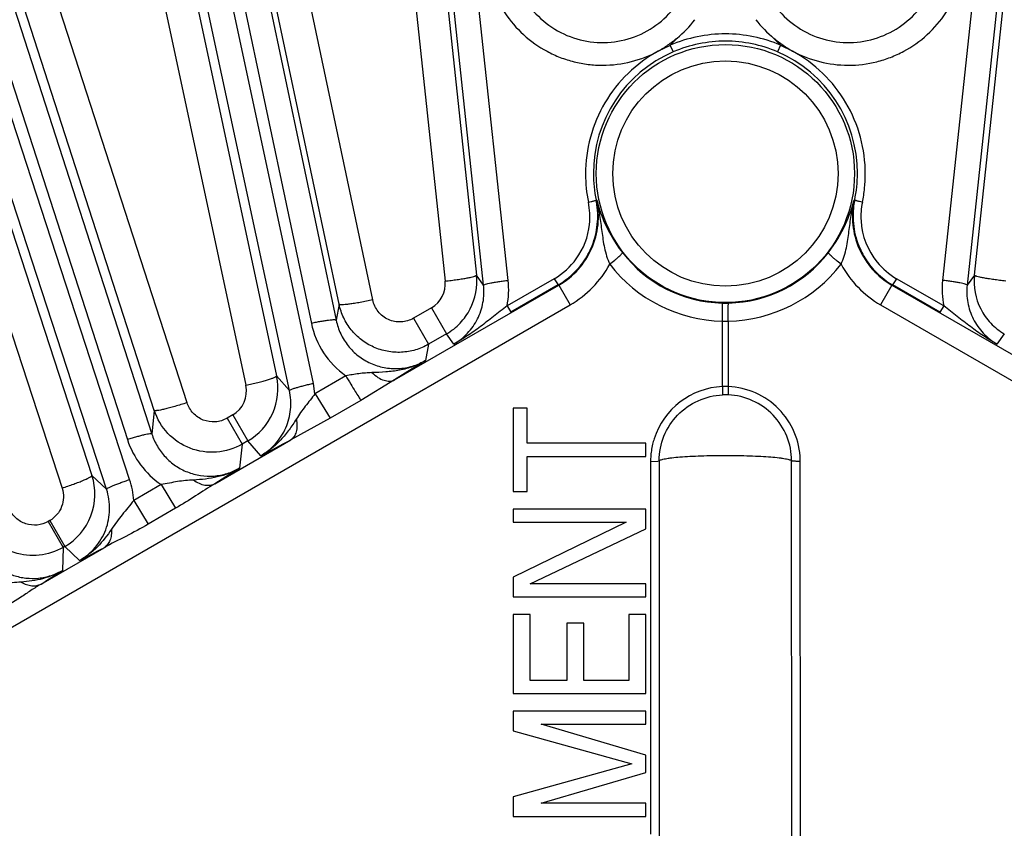
# Model space of a CAD drawing. Units: inches. Extents: x 0 to 17, y 0 to 11.
# Drawn here: x 3.7 to 4.2, y 8.5 to 8.8 of the extents above; entities that cross this region are included whole.
import ezdxf

# ---------------------------------------------------------------- set-up
doc = ezdxf.new("R2010")
doc.units = ezdxf.units.IN
doc.header["$LTSCALE"] = 0.935
doc.header["$MEASUREMENT"] = 0
doc.layers.get('0').update_dxf_attribs({"linetype": 'CONTINUOUS'})
doc.layers.add('7_ALL_FEATURES', color=7, linetype='CONTINUOUS')
doc.styles.get("Standard").update_dxf_attribs({"font": 'txt', "width": 0.8})
doc.styles.add('TEXTSTYLE_1', font='gdt', dxfattribs={"width": 0.8})
doc.dimstyles.new('DIMSTYLE_2', dxfattribs={"dimtxt": 0.25, "dimasz": 0.1875, "dimexe": 0.125, "dimexo": 0.0625, "dimgap": 0.09, "dimtad": 0, "dimtih": 1, "dimtoh": 1, "dimdec": 1, "dimlfac": 4, "dimzin": 4, "dimdsep": 46, "dimtxsty": 'STANDARD', "dimblk": '_FILLED', "dimblk1": '_FILLED', "dimblk2": '_FILLED', "dimcen": 0.09, "dimadec": 0, "dimazin": 0, "dimtp": 0.001, "dimtm": 0.001, "dimtfac": 1, "dimtdec": 1, "dimtmove": 0, "dimatfit": 2, "dimldrblk": '_FILLED', "dimfxl": 1, "dimtolj": 1, "dimtzin": 4, "dimarcsym": 0})

# ---------------------------------------------------------------- blocks, each defined once
blk = doc.blocks.new('_FILLED')
at = {"color": 0, "linetype": 'BYBLOCK'}
blk.add_solid([(0, 0), (-1, 0.1666666667), (-1, -0.1666666667)], dxfattribs=at)
blk = doc.blocks.new('*D2')
at = {"color": 2, "linetype": 'CONTINUOUS'}
for p, q in [((5.7819252451, 6.794351595), (6.4059236824, 6.4457999885)), ((6.4059236824, 6.4457999885), (6.5309236824, 6.4457999885))]:
    blk.add_line(p, q, dxfattribs=at)
at = {"color": 2, "linetype": 'CONTINUOUS', "xscale": 0.1875, "yscale": 0.1875, "zscale": 0.1875, "rotation": 150.813248645}
blk.add_blockref('_FILLED', (5.7819252451, 6.794351595), dxfattribs=at)
at = {"color": 2, "linetype": 'CONTINUOUS', "insert": (6.6559236824, 6.5707999885), "char_height": 0.25, "width": 1.1333333333, "attachment_point": 1, "line_spacing_factor": 0.9, "style": 'TEXTSTYLE_1'}
blk.add_mtext('{\\Fgdt;n}\\Ftxt;16.0\\P[406]', dxfattribs=at)

msp = doc.modelspace()

# ---------------------------------------------------------------- linework, layer by layer
at = {"layer": '7_ALL_FEATURES', "color": 9, "linetype": 'CONTINUOUS'}
for p, q in [((3.9335440874, 8.7193511467), (3.8359212961, 9.6347209423)), ((4.2357897424, 9.6347209423), (4.1381669511, 8.7193511467)), ((3.9219672742, 8.7171047123), (3.8243444891, 9.63247445)), ((4.2473665494, 9.63247445), (4.1497437857, 8.7171049136)), ((3.6496709605, 9.6052217871), (3.8408260007, 8.6991060916)), ((3.6613753625, 9.606662676), (3.8525321027, 8.7005389224)), ((3.8418158074, 8.6708595566), (3.6420653542, 9.6036051656)), ((3.8305372088, 8.6674154192), (3.6307867886, 9.6001608739)), ((3.4599188188, 9.5547991485), (3.754213281, 8.6443252833)), ((3.471408489, 9.5574555873), (3.7657052876, 8.6469744937)), ((3.7552453915, 8.6255338457), (3.4525238598, 9.5523963807)), ((3.7443890112, 8.620928347), (3.4416671058, 9.5477920261)), ((3.8905203432, 8.9850984996), (3.9185648855, 8.7218085997)), ((4.1531461529, 8.7218085991), (4.1811907524, 8.9850990191)), ((3.8757827002, 8.9823073792), (3.9038263284, 8.7190306767)), ((3.8539097588, 8.7080766721), (3.7987166006, 8.969606362)), ((3.8697441945, 8.7101288866), (3.814551807, 8.9716570845)), ((3.7618142131, 8.9669257496), (3.8244530093, 8.6743246635)), ((3.7473304861, 8.9625326844), (3.8099680783, 8.6699391805)), ((3.7822650528, 8.6617270974), (3.6902168369, 8.9464697745)), ((3.766850465, 8.6581079894), (3.6748014319, 8.9428518747)), ((3.6471176992, 8.9041700192), (3.7374886778, 8.627444372)), ((3.6330539751, 8.8982106745), (3.7234221951, 8.6214940133)), ((4.009809224, 8.8300816583), (4.0042241099, 8.8273601702)), ((4.0674976972, 8.8273482505), (4.0619205886, 8.8300735348)), ((3.9749602705, 8.7572368026), (3.975248234, 8.7571788929)), ((4.0964629495, 8.7571795098), (4.0967524814, 8.7572450627)), ((3.9219672742, 8.7171047123), (3.9185648855, 8.7218085997)), ((3.9552538393, 8.7201654232), (3.9330191473, 8.707291239)), ((3.9552538393, 8.7201654232), (3.9570935336, 8.7172448499)), ((4.1164571993, 8.7201654232), (4.1146175049, 8.7172448499)), ((4.1386919144, 8.7072912052), (4.1164571993, 8.7201654232)), ((4.1531461529, 8.7218085991), (4.1497437857, 8.7171049136)), ((3.8800524375, 8.6724539389), (3.9573982314, 8.7171095538)), ((3.9570935336, 8.7172448499), (3.9348589663, 8.7043707508)), ((3.9573967236, 8.7171086833), (3.9627561049, 8.7078259634)), ((4.1143143149, 8.7171086833), (4.1089549338, 8.7078259629)), ((4.1143121473, 8.7171099347), (4.1916586639, 8.6724539026)), ((4.1368519921, 8.7043707964), (4.1146175049, 8.7172448499)), ((3.5073656801, 8.4449061786), (3.9627561047, 8.7078259629)), ((3.8539097588, 8.7080766721), (3.8525321027, 8.7005389224)), ((3.8974141177, 8.7063948199), (3.888940008, 8.7015022904)), ((3.8974141177, 8.7063948199), (3.9044839396, 8.6941495292)), ((3.9330192665, 8.707291308), (3.9348589663, 8.7043707508)), ((4.1089549338, 8.7078259629), (4.5643448435, 8.4449064759)), ((4.1386916955, 8.7072913319), (4.1368519921, 8.7043707964)), ((3.888940008, 8.7015022904), (3.8960098299, 8.6892569996)), ((4.0344937108, 8.6693269826), (4.0344937108, 8.7001052141)), ((4.0372173277, 8.7001052141), (4.0372173277, 8.6693269826)), ((3.9044839396, 8.6941495292), (3.8960126619, 8.6892586347)), ((3.9079493069, 8.689347332), (3.9044839396, 8.6941495292)), ((4.1672270989, 8.6941495292), (4.1637613106, 8.6893475662)), ((3.8960126619, 8.6892586347), (3.8946055896, 8.6816182477)), ((3.8946055896, 8.6816182477), (3.8800524375, 8.6724539389)), ((3.8305372088, 8.6674154192), (3.8244530093, 8.6743246635)), ((3.8570185125, 8.6744325227), (3.8425442617, 8.6659208259)), ((3.8425442617, 8.6659208259), (3.8418158074, 8.6708595566)), ((3.8800524375, 8.6724539389), (3.8642065039, 8.662819357)), ((4.0344937108, 8.6693269826), (4.0344937108, 8.6654036432)), ((4.0372173277, 8.6693269826), (4.0372173277, 8.6654036432)), ((3.8425578203, 8.6659287998), (3.8497066714, 8.6543815371)), ((3.8642065039, 8.662819357), (3.8497067136, 8.654381464)), ((3.766850465, 8.6581079894), (3.7657052876, 8.6469744937)), ((3.8037740219, 8.6559581239), (3.8011158483, 8.6544234266)), ((3.8011158483, 8.6544234266), (3.8081856702, 8.6421781359)), ((3.8037740219, 8.6559581239), (3.8108438438, 8.6437128332)), ((3.8497067136, 8.654381464), (3.8311154364, 8.6442001481)), ((3.7953500726, 8.6235510057), (3.8311154364, 8.6442001481)), ((3.8081886626, 8.6421798636), (3.807019297, 8.6309377638)), ((3.8108413677, 8.6437114036), (3.8081886626, 8.6421798636)), ((3.8170014145, 8.636715583), (3.8108413677, 8.6437114036)), ((3.807019297, 8.6309377638), (3.7953500726, 8.6235510057)), ((4.0006115161, 8.6340713493), (4.0005958608, 8.6116073344)), ((4.0006115161, 8.6340713493), (4.0040469281, 8.6342213895)), ((4.0040469281, 8.6342213895), (4.0046678351, 8.6343687548)), ((4.0711703133, 8.4424321492), (4.0710995225, 8.6340713493)), ((3.7443890112, 8.620928347), (3.7374886778, 8.627444372)), ((3.7700547167, 8.6232395702), (3.7571556688, 8.6156666308)), ((3.7700546098, 8.6232395074), (3.7768726693, 8.6119915025)), ((3.7571556331, 8.6156670627), (3.7639428979, 8.6044721844)), ((3.7768726693, 8.6119915025), (3.7639430408, 8.6044719367)), ((4.0005958608, 8.6116073344), (4.0005899485, 8.6022988011)), ((3.7175863266, 8.6061976348), (3.7168696483, 8.6057838604)), ((3.7168696483, 8.6057838604), (3.7239394702, 8.5935385697)), ((3.7175863266, 8.6061976348), (3.7246561485, 8.5939523441)), ((4.0005899485, 8.6022988011), (4.0005752903, 8.5764417373)), ((3.724653118, 8.5939505944), (3.7239394702, 8.5935385697)), ((3.7316387029, 8.5873529284), (3.724653118, 8.5939505944)), ((3.7135422142, 8.5763192166), (3.7431954932, 8.5934395453)), ((3.7239394702, 8.5935385697), (3.7236902446, 8.5827562537)), ((4.0005752903, 8.5764417373), (4.0005721581, 8.5702360507)), ((4.0005721581, 8.5702360507), (4.000568214, 8.561961834)), ((4.000568214, 8.561961834), (4.0005583703, 8.5382272134)), ((4.0005583703, 8.5382272134), (4.0005537433, 8.5247285246)), ((4.0005537433, 8.5247285246), (4.0005512548, 8.5164542536)), ((4.0005512548, 8.5164542536), (4.0005495619, 8.5102485628)), ((4.0005495619, 8.5102485628), (4.0005461891, 8.4957686033)), ((4.0005461891, 8.4957686033), (4.0005446245, 8.4874943824)), ((4.0005446245, 8.4874943824), (4.0005425205, 8.4730144269)), ((4.0005425205, 8.4730144269), (4.0005418656, 8.4668087393)), ((4.0005418656, 8.4668087393), (4.0005412227, 8.4585344977))]:
    msp.add_line(p, q, dxfattribs=at)
at = {"layer": '7_ALL_FEATURES', "color": 7, "linetype": 'CONTINUOUS'}
for p, q in [((4.0130918204, 8.8334532925), (4.0098847408, 8.8301361105)), ((4.0587188643, 8.8333744916), (4.0618444345, 8.8301282141)), ((4.0097986384, 8.8300768374), (4.0112400375, 8.8269670689)), ((4.0618508941, 8.8301264215), (4.0603809396, 8.8270159993)), ((3.9358555193, 8.6591855227), (3.9358555193, 8.6198828078)), ((3.9425044546, 8.6591855227), (3.9358555193, 8.6591855227)), ((3.9425044546, 8.6426370336), (3.9425044546, 8.6591855227)), ((3.9983555193, 8.6426370336), (3.9425044546, 8.6426370336)), ((3.9983555193, 8.6364313442), (3.9983555193, 8.6426370336)), ((3.9425044546, 8.6198828078), (3.9425044546, 8.6364313442)), ((3.9425044546, 8.6364313442), (3.9983555193, 8.6364313442)), ((4.0046678351, 8.6343687554), (4.0046055193, 8.4427529353)), ((4.0671055193, 8.4427529353), (4.0670432034, 8.6343687554)), ((3.9358555193, 8.6198828078), (3.9425044546, 8.6198828078)), ((3.9358555193, 8.6116085869), (3.9358555193, 8.6054028976)), ((3.9983555193, 8.6116085869), (3.9358555193, 8.6116085869)), ((3.9983555193, 8.6023000529), (3.9983555193, 8.6116085869)), ((3.9890470088, 8.6054028976), (3.9358555193, 8.5795458271)), ((3.9358555193, 8.6054028976), (3.9890470088, 8.6054028976)), ((3.9438342417, 8.5764429824), (3.9983555193, 8.6023000529)), ((3.9358555193, 8.5795458271), (3.9358555193, 8.5702372931)), ((3.9983555193, 8.5764429824), (3.9438342417, 8.5764429824)), ((3.9983555193, 8.5702372931), (3.9983555193, 8.5764429824)), ((3.9358555193, 8.5702372931), (3.9983555193, 8.5702372931)), ((3.9358555193, 8.5619630722), (3.9358555193, 8.5247289362)), ((3.9438342417, 8.5619630722), (3.9358555193, 8.5619630722)), ((3.9438342417, 8.5309346256), (3.9438342417, 8.5619630722)), ((3.9903767959, 8.5619630722), (3.9903767959, 8.5309346256)), ((3.9983555193, 8.5619630722), (3.9903767959, 8.5619630722)), ((3.9983555193, 8.5247289362), (3.9983555193, 8.5619630722)), ((3.9611214774, 8.5578259144), (3.9611214774, 8.5309346256)), ((3.9691001999, 8.5578259144), (3.9611214774, 8.5578259144)), ((3.9691001999, 8.5309346256), (3.9691001999, 8.5578259144)), ((3.9611214774, 8.5309346256), (3.9438342417, 8.5309346256)), ((3.9903767959, 8.5309346256), (3.9691001999, 8.5309346256)), ((3.9358555193, 8.5247289362), (3.9983555193, 8.5247289362)), ((3.9358555193, 8.516454668), (3.9358555193, 8.507146134)), ((3.9983555193, 8.516454668), (3.9358555193, 8.516454668)), ((3.9983555193, 8.5102489787), (3.9983555193, 8.516454668)), ((3.9358555193, 8.507146134), (3.9917065829, 8.4916319107)), ((3.94915339, 8.5102489787), (3.9983555193, 8.5102489787)), ((3.9983555193, 8.4957690211), (3.94915339, 8.5102489787)), ((3.9983555193, 8.4874948002), (3.9983555193, 8.4957690211)), ((3.9917065829, 8.4916319107), (3.9358555193, 8.4761176873)), ((3.94915339, 8.4730148427), (3.9983555193, 8.4874948002)), ((3.9358555193, 8.4761176873), (3.9358555193, 8.4668091533)), ((3.9983555193, 8.4730148427), (3.94915339, 8.4730148427)), ((3.9983555193, 8.4668091533), (3.9983555193, 8.4730148427)), ((3.9358555193, 8.4668091533), (3.9983555193, 8.4668091533))]:
    msp.add_line(p, q, dxfattribs=at)
at = {"layer": '7_ALL_FEATURES', "color": 9, "linetype": 'CONTINUOUS'}
for radius in [0.0608027821, 0.0530575032]:
    msp.add_circle((4.0358555193, 8.7696671913), radius, dxfattribs=at)
for centre, radius, start, end in [((4.0358519787, 8.7698601599), 0.062188709, 113.2592642255, 180.1777876837), ((4.0358623682, 8.7698624564), 0.0621852104, 359.8200868575, 66.7248903954), ((4.0360962172, 8.7695661137), 0.0661461066, 180.1939998183, 191.6841281181), ((4.0360405085, 8.7698889677), 0.0623768607, 180.2037114372, 191.7027486671), ((4.0357776287, 8.7698777924), 0.062269724, 348.2950942684, 359.80622082), ((4.0360676768, 8.7695285309), 0.0656931363, 354.0985435074, 359.8374414059), ((4.0357783845, 8.7695543144), 0.0659835465, 348.297142457, 354.1021015115), ((3.938096899, 8.7492970216), 0.0339273788, 354.0132819731, 11.6886248799), ((4.1335961747, 8.7492982297), 0.0339095419, 168.307224491, 183.1539535872), ((4.1333745914, 8.749284746), 0.0336875524, 183.1517903299, 219.3581745935), ((3.938342369, 8.749280359), 0.033681511, 324.1180710604, 353.9979204972), ((3.938422973, 8.7492320224), 0.0335878735, 300.0727681992, 324.1042881107), ((4.0357501785, 8.7698502829), 0.0611647492, 217.7122005907, 268.6820320769), ((4.0359608583, 8.7698502902), 0.0611647565, 271.3179693936, 322.2879606698), ((3.9382398217, 8.7502929055), 0.0490355926, 299.9979581772, 331.5911870284), ((4.036104711, 8.7692573481), 0.0691712606, 217.6934786175, 268.6654523319), ((4.0356063889, 8.769257197), 0.0691711002, 271.3344997638, 322.306768951), ((4.133468833, 8.7502900976), 0.0490319691, 208.4071305123, 240.0028137162), ((4.1333786156, 8.7493357753), 0.0337230452, 219.4208743334, 239.8824278483), ((3.890904212, 8.7176419812), 0.0129961173, 300.0624443636, 6.1338393687), ((3.8930906579, 8.7150706131), 0.040679269, 348.9750274275, 6.0402113816), ((4.1786258232, 8.7150709049), 0.0406846507, 173.9610036864, 191.0239629563), ((4.0358555193, 8.7743425986), 0.0656582993, 268.6802991885, 271.3197007954), ((3.8804243695, 8.7074431843), 0.0404665037, 191.8894810236, 234.6618600599), ((4.0358555193, 8.74593257), 0.0458475852, 268.297896032, 271.7021039477), ((3.797266922, 8.6672023309), 0.0129919245, 300.058261584, 12.1601836086), ((4.0359962078, 8.6339562251), 0.0354023871, 92.4323769476, 162.3618797027), ((4.0358555193, 8.640684271), 0.0286750667, 87.2779404826, 92.7220595173), ((4.0358555193, 8.6332523798), 0.032180091, 87.5746126431, 92.4253873569), ((3.7927127444, 8.6567558605), 0.0404564943, 197.8940559135, 235.940115296), ((3.5251720348, 9.2040830014), 0.6380205125, 297.2193396374, 298.654037246), ((4.036050705, 8.6340008151), 0.035440649, 166.6866699828, 176.6899023566), ((4.0357975586, 8.6340613797), 0.0351803593, 162.4270570679, 166.6877178582), ((4.0355656639, 8.6340383709), 0.0349542499, 176.7054529589, 178.4568550667), ((4.0353208342, 8.6340450905), 0.0347093281, 178.4570596768, 179.9566536313), ((4.0363728765, 8.6340450992), 0.0347266559, 0.0433103578, 1.5299215702), ((3.7166514521, 8.6129435989), 0.040595646, 3.846113758, 18.0675388978), ((3.4537398566, 9.1290203148), 0.6087949789, 297.1597895233, 298.3890882779), ((3.4149086524, 9.0583346851), 0.567028144, 301.7803604933, 302.9946905944)]:
    msp.add_arc(centre, radius, start, end, dxfattribs=at)
at = {"layer": '7_ALL_FEATURES', "color": 7, "linetype": 'CONTINUOUS'}
for centre, radius, start, end in [((3.938740588, 8.7497410902), 0.0369871674, 10.3317391595, 11.6923840154), ((3.9380076689, 8.7496242736), 0.0377291571, 353.9999190292, 10.3066449563), ((4.0376572953, 8.7729500825), 0.0643709666, 194.1821116671, 198.4839218003), ((4.1336495704, 8.7496228914), 0.0376762177, 169.5390245437, 183.1352632446), ((4.1333698492, 8.7496746269), 0.0373917524, 168.3189910578, 169.5391591445), ((4.0395106129, 8.7735452219), 0.0663173628, 198.4639337475, 200.943599856), ((4.0414299221, 8.7742993004), 0.0683794153, 200.9588530185, 217.7501698669), ((4.1335002343, 8.7496279271), 0.0375273829, 183.1554103239, 200.0416054614), ((3.9382880109, 8.7496104328), 0.0374489073, 338.1878839771, 353.9761446466), ((3.9381899503, 8.7496705818), 0.0375623018, 324.1281501587, 338.1582815133), ((4.1334089464, 8.7496079844), 0.0374347907, 200.0608132116, 207.1191616207), ((4.133373871, 8.7495888451), 0.037394847, 207.1175584486, 219.2748091326), ((3.9383881583, 8.7495544339), 0.0373336347, 300.0683525257, 324.0943457923), ((4.1334499759, 8.7497036203), 0.0375264406, 219.3369079443, 239.8778351881), ((3.8901990004, 8.7188261431), 0.0285222296, 333.0253412689, 6.0022085264), ((4.181512038, 8.718826143), 0.0285222294, 173.9977924525, 206.9747060723), ((3.8901414869, 8.7188774337), 0.0285967579, 316.5475935406, 332.9860257583), ((4.1815695532, 8.718877435), 0.02859676, 207.0140222002, 223.4524584313), ((3.8901850598, 8.7188813973), 0.0285678712, 300.0346148864, 316.4817200797), ((4.1815259733, 8.7188813906), 0.0285678627, 223.5183299521, 239.9653876632), ((3.7965517531, 8.6683864402), 0.0285261652, 336.0307294484, 12.0150144133), ((3.7966056993, 8.668364315), 0.028467883, 300.0040152905, 336.0273115712), ((3.7103567278, 8.6186223225), 0.0285301696, 339.0360673633, 18.0121571185), ((3.7104173046, 8.61860137), 0.0284661064, 300.0064184835, 339.031825241)]:
    msp.add_arc(centre, radius, start, end, dxfattribs=at)
at = {"layer": '7_ALL_FEATURES', "color": 9, "linetype": 'CONTINUOUS'}
for points, knots in [([(3.9228570916, 8.8707355826), (3.9233211505, 8.8662425865), (3.9248484692, 8.8595456842), (3.9284234866, 8.8512189262), (3.9329829771, 8.8433763249), (3.9404247283, 8.834697868), (3.9497606657, 8.8280849589), (3.9580138145, 8.8242847897), (3.9645218967, 8.8222162641), (3.9712360437, 8.8209673731), (3.9803194651, 8.8204427709), (3.991673854, 8.8219095609), (4.000247792, 8.8251858433), (4.0042241099, 8.8273601702)], [0, 0, 0, 0, 0.1246262419, 0.1871187689, 0.2495853831, 0.3743646271, 0.4992566261, 0.5618689628, 0.6245212041, 0.6871781645, 0.7497987981, 0.8749577443, 1, 1, 1, 1]), ([(3.9346479896, 8.870945135), (3.9350875061, 8.86666381), (3.9372323582, 8.8581728403), (3.9439698349, 8.8469255993), (3.9537134023, 8.8380922692), (3.9656548633, 8.8325102498), (3.9787405774, 8.8307347996), (3.9917619138, 8.8329664435), (4.0035039961, 8.8389614384), (4.0097891532, 8.845126424), (4.0124015566, 8.8485654947)], [0, 0, 0, 0, 0.1244285885, 0.249027653, 0.3738937211, 0.4990552988, 0.6244283069, 0.7498494315, 0.8751390816, 1, 1, 1, 1]), ([(4.0593094819, 8.8485654947), (4.0619193536, 8.8451248999), (4.0682074078, 8.8389629801), (4.0799469173, 8.832966927), (4.0929674381, 8.8307350053), (4.1060521517, 8.8325091601), (4.1179932495, 8.8380894802), (4.1277372343, 8.8469208732), (4.1344755347, 8.8581661456), (4.1366225226, 8.8666559242), (4.1370621936, 8.8709368276)], [0, 0, 0, 0, 0.1248616929, 0.2501512497, 0.3755725167, 0.5009454486, 0.6261076957, 0.750973514, 0.875573183, 1, 1, 1, 1]), ([(4.0674976972, 8.8273482505), (4.071474272, 8.8251735949), (4.0800605176, 8.8219342533), (4.0936574165, 8.8201271422), (4.1050430277, 8.8215337695), (4.1137044686, 8.8242909693), (4.121958529, 8.8280875301), (4.1312922783, 8.834700881), (4.1387323034, 8.8433794778), (4.1432884837, 8.8512216305), (4.1468635401, 8.8595464847), (4.1483903, 8.8662425105), (4.1488539469, 8.8707355826)], [0, 0, 0, 0, 0.1251015832, 0.2502297046, 0.3753408334, 0.4379944715, 0.5006125976, 0.6255434713, 0.7503627673, 0.8128392318, 0.8753242493, 1, 1, 1, 1]), ([(4.0618444345, 8.8301282141), (4.0577630164, 8.8318802724), (4.0492174438, 8.8345673587), (4.0358651676, 8.8359339815), (4.022513754, 8.83457191), (4.0139638911, 8.8318930818), (4.0098847408, 8.8301361105)], [0, 0, 0, 0, 0.2498906628, 0.4999878203, 0.750117362, 1, 1, 1, 1]), ([(4.0042241099, 8.8273601702), (4.0058007553, 8.8282223103), (4.008795431, 8.8302228287), (4.0116943637, 8.8323507603), (4.0130728117, 8.8335028568)], [0, 0, 0, 0, 0.5000639345, 1, 1, 1, 1]), ([(4.0604349222, 8.8269875859), (4.056575701, 8.828646435), (4.0484944915, 8.831193086), (4.0358650619, 8.832489447), (4.0232359729, 8.8311975001), (4.0151518708, 8.8286566976), (4.0112938749, 8.8269952213)], [0, 0, 0, 0, 0.2498680364, 0.4999920824, 0.7501371522, 1, 1, 1, 1]), ([(4.0587406128, 8.833427478), (4.0601074119, 8.8322905201), (4.0629767577, 8.8301860635), (4.065937437, 8.8282015046), (4.0674976972, 8.8273482505)], [0, 0, 0, 0, 0.4999351058, 1, 1, 1, 1]), ([(4.0042241099, 8.8273601702), (3.9990617571, 8.8245345487), (3.9894472584, 8.8174689292), (3.9784159221, 8.8034431304), (3.9714847573, 8.7870202188), (3.9699306433, 8.7752120064), (3.9699504898, 8.7693421477)], [0, 0, 0, 0, 0.2503541356, 0.5004447891, 0.7502914435, 1, 1, 1, 1]), ([(4.1017605487, 8.7693421477), (4.1017780751, 8.7752101134), (4.1002293409, 8.7870158496), (4.0932978911, 8.8034350405), (4.0822732354, 8.8174616413), (4.0726589878, 8.8245241497), (4.0674976972, 8.8273482505)], [0, 0, 0, 0, 0.2496833859, 0.4995505494, 0.7496607417, 1, 1, 1, 1]), ([(3.9573982306, 8.7171095542), (3.960776342, 8.7190585616), (3.9669567639, 8.7240582736), (3.9734057646, 8.7340273157), (3.9764633291, 8.7454768114), (3.9760466282, 8.7533823775), (3.975248209, 8.7571788986)], [0, 0, 0, 0, 0.2505742834, 0.5009133777, 0.7507406663, 1, 1, 1, 1]), ([(3.9713207276, 8.7561704671), (3.9717819616, 8.7562656592), (3.9724521114, 8.7564151267), (3.97330102, 8.7566294651), (3.9738445725, 8.7567800884), (3.9742885947, 8.7569183687), (3.9746328043, 8.7570406342), (3.9748339884, 8.7571378931), (3.9749516004, 8.7572072502), (3.9749583783, 8.7572445386)], [0, 0, 0, 0, 0.3703987306, 0.5397233894, 0.6889204774, 0.8131086055, 0.9077875907, 0.9701927239, 1, 1, 1, 1]), ([(3.9752480113, 8.7571798367), (3.9757967815, 8.7547534978), (3.976703524, 8.7498321794), (3.9776527536, 8.7423159609), (3.978719685, 8.7345792287), (3.9802245252, 8.7294367807), (3.9813705699, 8.726964044)], [0, 0, 0, 0, 0.2415126443, 0.4853454686, 0.7354019087, 1, 1, 1, 1]), ([(4.0903405683, 8.7269642316), (4.0914861716, 8.7294372079), (4.0929915025, 8.7345793893), (4.0940582193, 8.7423161802), (4.0950074625, 8.7498322752), (4.0959143703, 8.7547534977), (4.096463024, 8.7571798243)], [0, 0, 0, 0, 0.2646031538, 0.5146567729, 0.7584892069, 1, 1, 1, 1]), ([(4.0964629579, 8.7571795117), (4.095664537, 8.7533828676), (4.0952481164, 8.7454776306), (4.0983036774, 8.7340277629), (4.1047537847, 8.7240594751), (4.1109337762, 8.7190590449), (4.1143121485, 8.7171099353)], [0, 0, 0, 0, 0.2492667183, 0.4990741742, 0.7494082858, 1, 1, 1, 1]), ([(4.1003903112, 8.7561704695), (4.0999290307, 8.7562656657), (4.0992588076, 8.7564151428), (4.0984097998, 8.756629497), (4.0978661702, 8.756780135), (4.0974220799, 8.7569184306), (4.0970778134, 8.7570407092), (4.0968765966, 8.7571379807), (4.0967589618, 8.7572073428), (4.0967521816, 8.7572446364)], [0, 0, 0, 0, 0.3703878762, 0.5397123378, 0.6889114053, 0.8131026138, 0.9077847107, 0.970192124, 1, 1, 1, 1]), ([(3.9813703606, 8.7269637222), (3.9821680153, 8.727578679), (3.9833163518, 8.7284935517), (3.9847494459, 8.7297014132), (3.9856520184, 8.7304991129), (3.98638399, 8.7311850575), (3.986915401, 8.7317331097), (3.9872264646, 8.7321048474), (3.9873497319, 8.7323210789), (3.9873720097, 8.732406791), (3.9873637178, 8.7324365119)], [0, 0, 0, 0, 0.3700433242, 0.5393095169, 0.6884946605, 0.8126953644, 0.9073892659, 0.9697931036, 0.9886634439, 1, 1, 1, 1]), ([(4.0903405689, 8.7269642341), (4.0895430041, 8.727579175), (4.0883947972, 8.7284939911), (4.0869618593, 8.7297017349), (4.0860594107, 8.7304993124), (4.085327551, 8.7311851239), (4.0847962334, 8.7317330394), (4.0844852284, 8.73210467), (4.0843619914, 8.7323208171), (4.0843397225, 8.732406497), (4.0843480192, 8.732436199)], [0, 0, 0, 0, 0.3700670938, 0.5393375262, 0.6885224687, 0.8127194099, 0.9074068649, 0.969802362, 0.9886680394, 1, 1, 1, 1]), ([(3.9038263284, 8.7190306767), (3.9047864062, 8.7191356789), (3.9066713968, 8.7193565679), (3.9094035234, 8.7197191462), (3.9119160978, 8.7200970824), (3.9141121974, 8.7204767658), (3.9159117709, 8.7208417324), (3.9171341313, 8.7211459861), (3.917862912, 8.7213822724), (3.9182248042, 8.7215325093), (3.9184537912, 8.7216583563), (3.9185580881, 8.721770572), (3.918563613, 8.7218205469)], [0, 0, 0, 0, 0.1919684879, 0.3772190579, 0.5477871177, 0.6969852321, 0.8201087164, 0.9128337719, 0.9469227848, 0.9726260767, 0.9900061879, 1, 1, 1, 1]), ([(3.9219672804, 8.7171046544), (3.921971095, 8.7171459337), (3.9220509538, 8.7172402273), (3.922349966, 8.7174136705), (3.9229999675, 8.7176413408), (3.9240600008, 8.7179168923), (3.9254834457, 8.7182133786), (3.9272129499, 8.718518513), (3.9291870482, 8.7188182988), (3.9313245801, 8.7191015677), (3.9327964428, 8.7192714204), (3.9335440874, 8.7193511467)], [0, 0, 0, 0, 0.0104713837, 0.0282097441, 0.088624088, 0.1820485821, 0.3058046799, 0.4553585429, 0.6257722152, 0.8100777485, 1, 1, 1, 1]), ([(4.1497437581, 8.7171046544), (4.1497399435, 8.7171459337), (4.1496600849, 8.7172402273), (4.1493610728, 8.7174136704), (4.1487110717, 8.7176413406), (4.1476510388, 8.717916892), (4.1462275943, 8.7182133784), (4.1444980901, 8.7185185128), (4.1425239912, 8.7188182986), (4.1403864588, 8.7191015676), (4.1389145958, 8.7192714203), (4.1381669511, 8.7193511467)], [0, 0, 0, 0, 0.0104713795, 0.0282097267, 0.0886240319, 0.182048493, 0.3058045455, 0.4553583991, 0.6257721356, 0.8100777256, 1, 1, 1, 1]), ([(4.1678847101, 8.7190306767), (4.166924632, 8.7191356781), (4.1650396404, 8.7193565657), (4.1623075121, 8.7197191427), (4.1597949363, 8.7200970782), (4.1575988365, 8.7204767617), (4.155799264, 8.7208417289), (4.1545769046, 8.7211459831), (4.1538481248, 8.7213822701), (4.1534862333, 8.7215325075), (4.1532572465, 8.7216583553), (4.1531529504, 8.7217705718), (4.1531474255, 8.7218205469)], [0, 0, 0, 0, 0.1919685137, 0.3772191812, 0.5477873607, 0.6969854445, 0.820108827, 0.9128338131, 0.9469227863, 0.9726260468, 0.9900061497, 1, 1, 1, 1]), ([(3.907949313, 8.6893473235), (3.9103190082, 8.6907208721), (3.9146785268, 8.6941772406), (3.9194368757, 8.7009908185), (3.9220642301, 8.7088587232), (3.9222585239, 8.7143954394), (3.9219672742, 8.7171047124)], [0, 0, 0, 0, 0.2507207823, 0.5009041933, 0.7505709673, 1, 1, 1, 1]), ([(4.149743786, 8.717104914), (4.1494525341, 8.7143955352), (4.1496467583, 8.7088587188), (4.1522741986, 8.7009908253), (4.1570324035, 8.6941774267), (4.16139169, 8.6907210522), (4.1637613096, 8.6893475648)], [0, 0, 0, 0, 0.2494407777, 0.499108546, 0.749285906, 1, 1, 1, 1]), ([(3.8697441945, 8.7101288866), (3.8687554802, 8.7099179111), (3.8667996048, 8.7095177244), (3.8639392651, 8.7089804401), (3.8612739658, 8.7085294951), (3.8589145331, 8.7081848868), (3.8569550111, 8.7079572775), (3.8556016343, 8.7078608005), (3.8547750484, 8.7078598672), (3.8543532029, 8.7078934343), (3.8540761906, 8.7079461924), (3.8539316787, 8.7080270895), (3.8539097588, 8.7080766721)], [0, 0, 0, 0, 0.1887285869, 0.3726689408, 0.5432780616, 0.6933406913, 0.8177028276, 0.9116122382, 0.9461793841, 0.9722538197, 0.9898797436, 1, 1, 1, 1]), ([(3.888940008, 8.7015022904), (3.8871824693, 8.7004879365), (3.8831201383, 8.6992833662), (3.8769315958, 8.700477188), (3.8719586428, 8.7043301949), (3.8701599822, 8.7081495681), (3.8697441945, 8.7101288866)], [0, 0, 0, 0, 0.2505182015, 0.5006042278, 0.7503128381, 1, 1, 1, 1]), ([(3.8960126611, 8.6892586309), (3.8940798621, 8.6881443342), (3.8899275489, 8.6863683885), (3.883265571, 8.6852234545), (3.8765143514, 8.6856778028), (3.8700636925, 8.6877006987), (3.8642577357, 8.6911638037), (3.8594195018, 8.6958937484), (3.8558256386, 8.7016182306), (3.8543721473, 8.7058941187), (3.8539097588, 8.7080766721)], [0, 0, 0, 0, 0.1248695347, 0.2500452674, 0.3750171429, 0.4999958177, 0.6249723249, 0.7499443412, 0.875130797, 1, 1, 1, 1]), ([(3.9330191434, 8.7072911645), (3.9308959105, 8.7056341876), (3.9267230168, 8.7023614051), (3.9205312158, 8.6975770719), (3.9143531358, 8.6931566588), (3.9101023356, 8.6905431655), (3.9079497242, 8.6893475755)], [0, 0, 0, 0, 0.2618191335, 0.5155456457, 0.7606288652, 1, 1, 1, 1]), ([(4.034493722, 8.7001051946), (4.0345078979, 8.7006377984), (4.034530997, 8.7016940065), (4.0345510353, 8.7032395262), (4.0345556234, 8.704685586), (4.0345439934, 8.7059693123), (4.0345211219, 8.7069128883), (4.0344931592, 8.7075484607), (4.0344703123, 8.7079248392), (4.0344439916, 8.7082271399), (4.0344171398, 8.7084581103), (4.0343859916, 8.708604265), (4.0343635539, 8.7086852498), (4.034343333, 8.7087015443)], [0, 0, 0, 0, 0.1855738943, 0.3679632251, 0.5383512671, 0.6892289419, 0.8151143811, 0.8670354645, 0.9108687771, 0.9463065216, 0.9730753983, 0.9909548292, 1, 1, 1, 1]), ([(4.0372173366, 8.7001052295), (4.0372031611, 8.7006378544), (4.0371800623, 8.7016941135), (4.0371600237, 8.7032397257), (4.0371554335, 8.7046859082), (4.0371670592, 8.7059697823), (4.0371899254, 8.7069134917), (4.0372178825, 8.7075491717), (4.0372407251, 8.7079256253), (4.0372670418, 8.7082279952), (4.0372938874, 8.708459022), (4.0373250337, 8.7086052271), (4.0373474619, 8.7086862337), (4.037367681, 8.7087025454)], [0, 0, 0, 0, 0.1855606642, 0.3679402338, 0.5383238142, 0.6892026439, 0.8150933076, 0.8670180049, 0.9108552628, 0.9462970326, 0.9730697606, 0.9909525613, 1, 1, 1, 1]), ([(4.1637613106, 8.6893475666), (4.1616084939, 8.6905432538), (4.1573573324, 8.6931570539), (4.1511788567, 8.6975777827), (4.1449872683, 8.702361985), (4.140814785, 8.7056344995), (4.1386919232, 8.7072910909)], [0, 0, 0, 0, 0.2393936933, 0.484500694, 0.7382318036, 1, 1, 1, 1]), ([(3.8525304028, 8.7005469805), (3.8525140188, 8.7005850607), (3.8524089305, 8.7006500616), (3.8520709564, 8.700722616), (3.8513824148, 8.7007382818), (3.8502891138, 8.7006727786), (3.8488437184, 8.7005148854), (3.8471045704, 8.7002706393), (3.8451344517, 8.6999457224), (3.8430140024, 8.6995545934), (3.8415616899, 8.6992613022), (3.8408260008, 8.6991060915)], [0, 0, 0, 0, 0.0104713769, 0.0282097177, 0.0886240052, 0.1820484515, 0.3058044836, 0.4553583333, 0.625772099, 0.810077715, 1, 1, 1, 1]), ([(3.8525321007, 8.7005389053), (3.8529888009, 8.6983625117), (3.8544174018, 8.6940969887), (3.8579710677, 8.688370225), (3.8627678557, 8.6836118128), (3.8685541873, 8.680096675), (3.8750183576, 8.6780366326), (3.881796988, 8.6775591812), (3.8884953757, 8.6786980862), (3.8926646346, 8.6804932499), (3.8946056224, 8.6816184281)], [0, 0, 0, 0, 0.124289958, 0.2487744048, 0.3734542084, 0.4984312806, 0.6236731183, 0.7490921249, 0.8746066235, 1, 1, 1, 1]), ([(3.8946106796, 8.6816223472), (3.8927367458, 8.6805114382), (3.888764809, 8.6786423462), (3.8824262187, 8.6769114594), (3.8759069039, 8.6761154228), (3.8715386746, 8.6759593959), (3.8693528578, 8.6758894072)], [0, 0, 0, 0, 0.2495217543, 0.4994794284, 0.7495088401, 1, 1, 1, 1]), ([(3.8099680783, 8.6699391805), (3.8109182338, 8.6701447985), (3.8127832849, 8.6705642037), (3.8154830582, 8.6712166902), (3.8179633119, 8.6718637576), (3.8201271953, 8.6724811962), (3.8218953667, 8.6730435424), (3.823090277, 8.6734842645), (3.8237966974, 8.6738042566), (3.8241436903, 8.6739973549), (3.8243608326, 8.674152298), (3.8244517459, 8.6742793762), (3.8244516, 8.6743312468)], [0, 0, 0, 0, 0.1914173861, 0.3763838169, 0.5468646572, 0.696109873, 0.8193642668, 0.9122620029, 0.9464496183, 0.972264866, 0.9897865792, 1, 1, 1, 1]), ([(3.8693528578, 8.6758894072), (3.8683358075, 8.6758563878), (3.866294116, 8.6757475859), (3.8621742518, 8.6752874129), (3.8590948158, 8.6747430977), (3.8570179208, 8.6744332003)], [0, 0, 0, 0, 0.245592139, 0.4931967703, 1, 1, 1, 1]), ([(3.8570190662, 8.6744328482), (3.8577932152, 8.6731223939), (3.8592622576, 8.6706597523), (3.8612932527, 8.6673191415), (3.8629071192, 8.664753909), (3.8638266805, 8.6633395963), (3.8642065039, 8.662819357)], [0, 0, 0, 0, 0.3342710425, 0.6297786106, 0.8585337239, 1, 1, 1, 1]), ([(3.8693528124, 8.6758892536), (3.8702360321, 8.6750675442), (3.8720255098, 8.6736531568), (3.8748865467, 8.6722254634), (3.8776374354, 8.6717159573), (3.8793517148, 8.672096286), (3.8800524853, 8.6724538562)], [0, 0, 0, 0, 0.3049963667, 0.572936484, 0.8010959313, 1, 1, 1, 1]), ([(3.8305372418, 8.6674152649), (3.8305367207, 8.6674567168), (3.8306062855, 8.6675588415), (3.83088553, 8.6677625898), (3.8315081727, 8.6680569565), (3.832533596, 8.6684418021), (3.8339182519, 8.6688854548), (3.8356063865, 8.6693697), (3.8375383344, 8.669874193), (3.8396345469, 8.6703793431), (3.8410805922, 8.6707021168), (3.8418158074, 8.6708595566)], [0, 0, 0, 0, 0.0104713837, 0.0282097441, 0.088624088, 0.1820485821, 0.3058046799, 0.4553585429, 0.6257722152, 0.8100777485, 1, 1, 1, 1]), ([(4.071087153, 8.634972266), (4.0709699179, 8.6393640389), (4.0690518227, 8.6481959488), (4.0615201592, 8.6593936088), (4.0504241441, 8.6670845214), (4.0416139037, 8.6691403673), (4.0372173277, 8.6693269826)], [0, 0, 0, 0, 0.2497301611, 0.4997059793, 0.7498607191, 1, 1, 1, 1]), ([(3.8170014098, 8.6367155883), (3.8195860578, 8.6382120987), (3.8243057947, 8.6420531763), (3.829207237, 8.6497009673), (3.8315058648, 8.658467998), (3.8311613028, 8.6645131649), (3.8305372086, 8.6674154194)], [0, 0, 0, 0, 0.2508159291, 0.5010545511, 0.7506982427, 1, 1, 1, 1]), ([(3.8425459954, 8.6659125037), (3.8417922443, 8.6649182102), (3.8402591994, 8.6629636084), (3.837954508, 8.660066503), (3.8357716025, 8.65711949), (3.8344356012, 8.6550891121), (3.833778886, 8.6540710805)], [0, 0, 0, 0, 0.253932598, 0.5055200195, 0.7534410261, 1, 1, 1, 1]), ([(4.0046678351, 8.6343687554), (4.0046707519, 8.6383073278), (4.0062182185, 8.6462655695), (4.0128137514, 8.6564045108), (4.0226883398, 8.6633745934), (4.0305655499, 8.66523691), (4.0344937108, 8.6654036432)], [0, 0, 0, 0, 0.2501328176, 0.50028944, 0.7503038398, 1, 1, 1, 1]), ([(4.0670432034, 8.6343687548), (4.067040287, 8.6383067312), (4.0654943614, 8.6462632801), (4.0588996053, 8.6564008365), (4.0490262855, 8.6633737047), (4.041146871, 8.6652368514), (4.0372173277, 8.6654036432)], [0, 0, 0, 0, 0.2500945319, 0.5001635355, 0.7502164039, 1, 1, 1, 1]), ([(3.7822650528, 8.6617270974), (3.7813094711, 8.6614165442), (3.7794185833, 8.6608199307), (3.7766495174, 8.6599964091), (3.7740664772, 8.659280163), (3.771775587, 8.6587018896), (3.7698673783, 8.6582812944), (3.7685432348, 8.6580524978), (3.767728029, 8.6579716546), (3.7673083254, 8.6579649318), (3.7670278259, 8.6579918593), (3.7668774449, 8.6580603579), (3.766850465, 8.6581079894)], [0, 0, 0, 0, 0.1890821577, 0.3731052292, 0.5436171575, 0.6934870841, 0.8176355173, 0.9113873116, 0.9459192666, 0.9720012274, 0.9896985016, 1, 1, 1, 1]), ([(3.8011158483, 8.6544234266), (3.7994544286, 8.6534646245), (3.7956471697, 8.6522820213), (3.7897793795, 8.6531716075), (3.7848674142, 8.6564841223), (3.7828516119, 8.6599075873), (3.7822650528, 8.6617270974)], [0, 0, 0, 0, 0.2505027236, 0.5006119333, 0.7503479436, 1, 1, 1, 1]), ([(3.8081886622, 8.6421798602), (3.804554926, 8.6400845495), (3.7962304415, 8.637491311), (3.7833811673, 8.6393998734), (3.7725837441, 8.6466166474), (3.7681440097, 8.6541178576), (3.766850465, 8.6581079894)], [0, 0, 0, 0, 0.250053183, 0.5000020532, 0.7499465027, 1, 1, 1, 1]), ([(3.833778886, 8.6540710805), (3.8326794598, 8.6523612361), (3.8304223237, 8.6489776989), (3.8265810473, 8.6442256327), (3.822139996, 8.6400213603), (3.8187685018, 8.6377148918), (3.8170011178, 8.6367154334)], [0, 0, 0, 0, 0.2501171188, 0.5001098197, 0.7501778878, 1, 1, 1, 1]), ([(3.8337789259, 8.6540710669), (3.8339593205, 8.6530056336), (3.8341403718, 8.6509678113), (3.8338074793, 8.6481064209), (3.8328403269, 8.6457523432), (3.831727805, 8.6445967894), (3.8311154364, 8.6442001481)], [0, 0, 0, 0, 0.3014542609, 0.5671132513, 0.7964627832, 1, 1, 1, 1]), ([(3.7657029512, 8.646981722), (3.7656826765, 8.647017881), (3.7655713694, 8.6470715411), (3.7652276625, 8.6471083701), (3.764541255, 8.6470519779), (3.7634607898, 8.6468725523), (3.7620398165, 8.646564439), (3.7603357264, 8.6461397404), (3.7584103637, 8.6456106701), (3.756342415, 8.6450000365), (3.754928716, 8.6445565441), (3.754213281, 8.6443252833)], [0, 0, 0, 0, 0.0104713811, 0.0282097329, 0.0886240516, 0.1820485243, 0.3058045926, 0.4553584495, 0.6257721635, 0.8100777337, 1, 1, 1, 1]), ([(3.765705287, 8.6469744791), (3.7663493568, 8.6449747889), (3.7680863116, 8.6411018522), (3.7718900731, 8.6360044511), (3.7767296066, 8.6318555763), (3.782375135, 8.6288697207), (3.7885550374, 8.6272083913), (3.794960615, 8.6269650468), (3.8012600058, 8.6281591701), (3.8051845931, 8.629875639), (3.8070193207, 8.6309379994)], [0, 0, 0, 0, 0.1243214395, 0.2488163538, 0.3734875529, 0.4984325728, 0.6236328304, 0.7490207823, 0.8745394804, 1, 1, 1, 1]), ([(4.0046678351, 8.6343687554), (4.0047485319, 8.6344799574), (4.0050580007, 8.6346786692), (4.0056634791, 8.6349139931), (4.0065357376, 8.6351503354), (4.0076614489, 8.6353805304), (4.00903723, 8.6356026527), (4.0113297586, 8.6359021816), (4.0147145261, 8.6362232344), (4.0193086482, 8.6365258277), (4.0244880467, 8.6367507215), (4.0300694456, 8.6368894285), (4.0358555475, 8.6369362454), (4.041641628, 8.6368894277), (4.047222974, 8.6367507217), (4.0524023149, 8.6365258313), (4.0569964052, 8.6362232426), (4.0603811716, 8.6359021935), (4.0626737191, 8.635602665), (4.0640495224, 8.6353805435), (4.0651752564, 8.6351503458), (4.0660475359, 8.6349140017), (4.0666530265, 8.6346786705), (4.0669625052, 8.6344799594), (4.0670432034, 8.6343687554)], [0, 0, 0, 0, 0.0065521306, 0.016859545, 0.0311728962, 0.0494794565, 0.0716792216, 0.0975997552, 0.1597294919, 0.2337672741, 0.3171418321, 0.4069366421, 0.5000005783, 0.5930641447, 0.6828579377, 0.7662313577, 0.8402685435, 0.9023984882, 0.9283193397, 0.9505194713, 0.9688263859, 0.9831401139, 0.9934477561, 1, 1, 1, 1]), ([(3.807026566, 8.6309428687), (3.8037871422, 8.6290230999), (3.796618342, 8.6262472537), (3.7890681268, 8.6254997169), (3.7852959077, 8.6253118399)], [0, 0, 0, 0, 0.4992480374, 1, 1, 1, 1]), ([(4.0710995224, 8.6340713493), (4.070597581, 8.6340726332), (4.0698675318, 8.6340840022), (4.0689375889, 8.6341207585), (4.0683409382, 8.6341558078), (4.0678456114, 8.6341988689), (4.0674584126, 8.6342440441), (4.0672102194, 8.6342980844), (4.0670717195, 8.6343347244), (4.0670432034, 8.6343687548)], [0, 0, 0, 0, 0.3688543554, 0.5363655469, 0.6840609792, 0.807587019, 0.9029058003, 0.9673735374, 1, 1, 1, 1]), ([(3.7234221951, 8.6214940133), (3.7243520316, 8.6217992539), (3.7261766519, 8.6224151663), (3.7288139794, 8.6233539489), (3.7312344321, 8.6242664432), (3.7333403896, 8.6251173541), (3.7350596997, 8.6258733078), (3.7363244498, 8.6265039527), (3.737084373, 8.6269636973), (3.7374155772, 8.6272607791), (3.7374918661, 8.6274001593), (3.7374858689, 8.6274529731)], [0, 0, 0, 0, 0.1908968628, 0.3756167889, 0.5460492851, 0.6953761529, 0.8187859475, 0.9118633797, 0.9720010082, 0.9896319343, 1, 1, 1, 1]), ([(3.7443886376, 8.6209294911), (3.7443837864, 8.6209706615), (3.7444422952, 8.6210794981), (3.7446987125, 8.6213113193), (3.7452871746, 8.6216691573), (3.7462667532, 8.6221590807), (3.7475974494, 8.6227450389), (3.7492257188, 8.6234030895), (3.7510943494, 8.6241067624), (3.7531262761, 8.6248282591), (3.7545306608, 8.6253004175), (3.7552453915, 8.6255338457)], [0, 0, 0, 0, 0.0104713837, 0.0282097441, 0.088624088, 0.1820485821, 0.3058046799, 0.4553585429, 0.6257722152, 0.8100777485, 1, 1, 1, 1]), ([(3.7852959077, 8.6253118399), (3.7840368387, 8.6252501587), (3.7815152478, 8.6250963473), (3.7777300273, 8.6245860868), (3.7739266892, 8.623866411), (3.771356812, 8.6234268455), (3.7700551018, 8.6232391696)], [0, 0, 0, 0, 0.2456616544, 0.4920332631, 0.7436996495, 1, 1, 1, 1]), ([(3.7953500726, 8.6235510057), (3.792273819, 8.6217244299), (3.7862258183, 8.6176927997), (3.7800604613, 8.6138452423), (3.7768726693, 8.6119915025)], [0, 0, 0, 0, 0.4924347108, 1, 1, 1, 1]), ([(3.7852959018, 8.6253118104), (3.786138173, 8.6247178112), (3.7878438346, 8.6237214462), (3.7905262987, 8.6228454575), (3.7930936992, 8.6227267513), (3.7946686252, 8.6231956235), (3.7953500916, 8.6235509728)], [0, 0, 0, 0, 0.2891737738, 0.5502768207, 0.7843662708, 1, 1, 1, 1]), ([(3.7234221951, 8.6214940133), (3.7238784465, 8.6201003584), (3.7243175917, 8.61713144), (3.7234560905, 8.6127278661), (3.7211727093, 8.6088585004), (3.7188601306, 8.6069334041), (3.7175863266, 8.6061976348)], [0, 0, 0, 0, 0.2495898393, 0.4994582584, 0.7496283101, 1, 1, 1, 1]), ([(3.7316387094, 8.5873529222), (3.7344368676, 8.5889712385), (3.7395102011, 8.5932070094), (3.7444989989, 8.601711825), (3.7463644803, 8.6113713085), (3.7453894139, 8.617874416), (3.7443890126, 8.6209283456)], [0, 0, 0, 0, 0.2507863149, 0.5010389494, 0.7506742266, 1, 1, 1, 1]), ([(3.7571556351, 8.6156670314), (3.756282011, 8.6145089214), (3.7544829328, 8.6122587362), (3.7516996818, 8.609006678), (3.749094478, 8.6056720636), (3.7475208386, 8.603355111), (3.7467381711, 8.6021957578)], [0, 0, 0, 0, 0.2554275472, 0.5070435233, 0.7537034596, 1, 1, 1, 1]), ([(3.7168696483, 8.6057838604), (3.7153046695, 8.6048807073), (3.711748757, 8.6037256023), (3.7062125508, 8.6043393727), (3.7014073224, 8.6071387278), (3.6992295047, 8.6101626533), (3.6985006907, 8.611809305)], [0, 0, 0, 0, 0.2504816965, 0.5006077377, 0.7503718421, 1, 1, 1, 1]), ([(3.7239394702, 8.5935385697), (3.7205164651, 8.5915646461), (3.7127406597, 8.5890327405), (3.7006191857, 8.5903441446), (3.6900639766, 8.596441486), (3.685272199, 8.6030652321), (3.6836674358, 8.6066757731)], [0, 0, 0, 0, 0.2500539436, 0.5000135678, 0.7499626115, 1, 1, 1, 1]), ([(3.7639430408, 8.6044719367), (3.7605055316, 8.602472688), (3.7536003921, 8.5987673409), (3.7465584562, 8.5953271397), (3.7431954932, 8.5934395453)], [0, 0, 0, 0, 0.5076676122, 1, 1, 1, 1]), ([(3.7467381711, 8.6021957578), (3.7447478342, 8.5992476303), (3.7404091799, 8.5935642854), (3.7347304476, 8.5891000424), (3.731639051, 8.5873531303)], [0, 0, 0, 0, 0.5004400209, 1, 1, 1, 1]), ([(3.7467381549, 8.6021957645), (3.7467796591, 8.601253306), (3.7467081795, 8.5994444312), (3.7460725551, 8.5969307971), (3.7449182008, 8.5948562763), (3.7438000142, 8.5938242222), (3.7431954932, 8.5934395453)], [0, 0, 0, 0, 0.2870504095, 0.5470778934, 0.7819718968, 1, 1, 1, 1]), ([(3.6834305513, 8.5960028798), (3.6842305346, 8.5941937499), (3.6862140391, 8.5907293089), (3.6901888785, 8.5862582383), (3.6950110881, 8.582697268), (3.7004767005, 8.5802101785), (3.7063524726, 8.5789172238), (3.7123791868, 8.5788845703), (3.7182809324, 8.5801207912), (3.7219620317, 8.5817569327), (3.7236902488, 8.5827564626)], [0, 0, 0, 0, 0.124356819, 0.2488680038, 0.373537765, 0.4984580173, 0.623621233, 0.7489777011, 0.8744905787, 1, 1, 1, 1]), ([(3.7236971529, 8.5827607372), (3.7207664149, 8.5810258038), (3.7143503796, 8.5784196596), (3.7075529137, 8.5774843578), (3.7041486036, 8.5772364734)], [0, 0, 0, 0, 0.4994456525, 1, 1, 1, 1]), ([(3.7041486036, 8.5772364734), (3.7027442544, 8.5771341495), (3.6999364222, 8.5769248396), (3.6957282785, 8.5762693795), (3.6915084368, 8.5753593382), (3.688638798, 8.5748575273), (3.6871812119, 8.5746610167)], [0, 0, 0, 0, 0.2459474536, 0.491533448, 0.7431005631, 1, 1, 1, 1]), ([(3.7135422142, 8.5763192166), (3.7119106832, 8.5753480741), (3.7086729475, 8.5732578978), (3.7021755461, 8.568859249), (3.6971491984, 8.5656678284), (3.6936925454, 8.5636636616)], [0, 0, 0, 0, 0.2419470424, 0.490841141, 1, 1, 1, 1]), ([(3.7041486012, 8.5772364549), (3.7049467588, 8.5767757254), (3.7065585408, 8.5760211813), (3.7090572136, 8.5754383033), (3.7114377767, 8.5754945744), (3.7128954488, 8.5759790012), (3.7135422232, 8.5763192011)], [0, 0, 0, 0, 0.2814490765, 0.5396821278, 0.7768203994, 1, 1, 1, 1])]:
    msp.add_open_spline(points, degree=3, knots=knots, dxfattribs=at)
for points in [[(4.0130918204, 8.8334532925), (4.0162111536, 8.8360179248), (4.0190685895, 8.8389487665), (4.0215101826, 8.8421653177)], [(4.0501986323, 8.842168826), (4.0526675293, 8.8389186022), (4.0555570278, 8.835955615), (4.0587188643, 8.8333744916)]]:
    msp.add_open_spline(points, degree=3, dxfattribs=at)
at = {"layer": '7_ALL_FEATURES', "color": 7, "linetype": 'CONTINUOUS'}
msp.add_open_spline([(4.0843479924, 8.7324362195), (4.0875571109, 8.7365873124), (4.0923850717, 8.7445685653), (4.0954872971, 8.7533171123), (4.0964629495, 8.7571795098)], degree=3, knots=[0, 0, 0, 0, 0.5684236951, 1, 1, 1, 1], dxfattribs=at)

# ---------------------------------------------------------------- dimensions: what is measured, and where the dimension line sits
at = {"color": 2, "linetype": 'CONTINUOUS'}
dim = msp.add_diameter_dim_2p(p1=(5.7819252451, 6.794351595), p2=(2.2897857934, 8.7449827876), text='%%c<>', dimstyle='DIMSTYLE_2', override={"dimpost": '<>'}, dxfattribs=at)
dim.commit()
dim.dimension.update_dxf_attribs({"geometry": '*D2', "text_midpoint": (7.322590349, 6.2582999885), "dimtype": 163})

doc.saveas('drawing.dxf')
